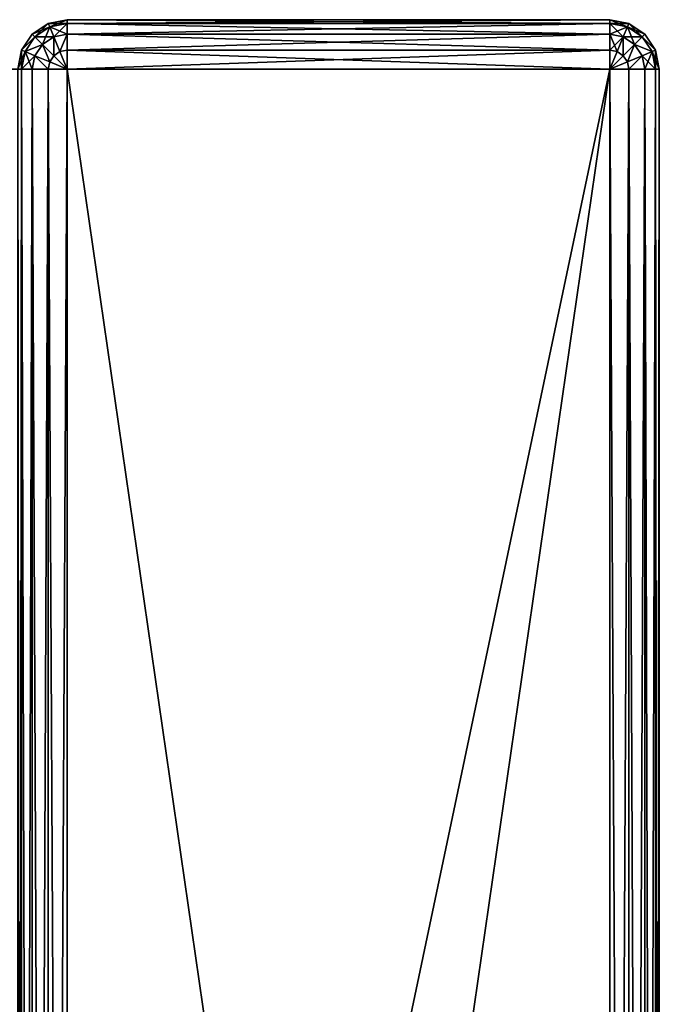
# Model space of a CAD drawing. Extents: x -4 to 243, y 35 to 473.
# Drawn here: x 87 to 94, y 129 to 139 of the extents above; entities that cross this region are included whole.
import ezdxf

# ---------------------------------------------------------------- set-up
doc = ezdxf.new("R2010")
doc.units = 0
doc.header["$MEASUREMENT"] = 0
doc.layers.get('0').update_dxf_attribs({"color": 13, "linetype": 'CONTINUOUS'})

# ---------------------------------------------------------------- blocks, each defined once
blk = doc.blocks.new('GROUP_66')
for p, q in [((0.1464, 38.8536, 17), (0.3087, 38.9619, 17)), ((0.1464, 38.8536, 0.5), (0.3087, 38.9619, 0.5)), ((0.1734, 38.8266, 17.1913), (0.3232, 38.9268, 17.1913)), ((0.1734, 38.8266, 0.3087), (0.3232, 38.9268, 0.3087)), ((0.3087, 38.9619, 17), (0.5, 39, 17)), ((0.3087, 38.9619, 0.5), (0.5, 39, 0.5)), ((0.3087, 38.9619, 17), (0.3087, 38.9619, 0.5)), ((0.3087, 38.9619, 17), (0.3232, 38.9268, 17.1913)), ((0.3087, 38.9619, 0.5), (0.3232, 38.9268, 0.3087)), ((0.3232, 38.9268, 17.1913), (0.5, 38.9619, 17.1913)), ((0.3232, 38.9268, 0.3087), (0.5, 38.9619, 0.3087)), ((0.3232, 38.9268, 17.1913), (0.3647, 38.8266, 17.3536)), ((0.3232, 38.9268, 0.3087), (0.3647, 38.8266, 0.1464)), ((0.5, 39, 0.5), (6, 39, 0.5)), ((0.5, 39, 0.5), (0.5, 38.9619, 0.3087)), ((0.5, 39, 17), (0.5, 39, 0.5)), ((0.5, 39, 17), (0.5, 38.9619, 17.1913)), ((0.5, 39, 17), (6, 39, 17)), ((0.5, 38.9619, 0.3087), (0.5, 38.8536, 0.1464)), ((0.5, 38.9619, 0.3087), (6, 38.9619, 0.3087)), ((0.5, 38.9619, 17.1913), (6, 38.9619, 17.1913)), ((0.5, 38.9619, 17.1913), (0.5, 38.8536, 17.3536)), ((6, 38.9619, 0.3087), (6, 39, 0.5)), ((6, 38.9619, 17.1913), (6, 39, 17)), ((6, 39, 0.5), (6, 39, 17)), ((6, 39, 17), (6.1913, 38.9619, 17)), ((6, 39, 0.5), (6.1913, 38.9619, 0.5)), ((6, 38.8536, 0.1464), (6, 38.9619, 0.3087)), ((6, 38.8536, 17.3536), (6, 38.9619, 17.1913)), ((6, 38.9619, 0.3087), (6.1768, 38.9268, 0.3087)), ((6, 38.9619, 17.1913), (6.1768, 38.9268, 17.1913)), ((6.1768, 38.9268, 0.3087), (6.1353, 38.8266, 0.1464)), ((6.1768, 38.9268, 17.1913), (6.1353, 38.8266, 17.3536)), ((6.1913, 38.9619, 0.5), (6.1768, 38.9268, 0.3087)), ((6.1913, 38.9619, 17), (6.1768, 38.9268, 17.1913)), ((6.1768, 38.9268, 0.3087), (6.3266, 38.8266, 0.3087)), ((6.1768, 38.9268, 17.1913), (6.3266, 38.8266, 17.1913)), ((6.1913, 38.9619, 17), (6.1913, 38.9619, 0.5)), ((6.1913, 38.9619, 17), (6.3536, 38.8536, 17)), ((6.1913, 38.9619, 0.5), (6.3536, 38.8536, 0.5)), ((0.0381, 38.6913, 17), (0.1464, 38.8536, 17)), ((0.0381, 38.6913, 0.5), (0.1464, 38.8536, 0.5)), ((0.0732, 38.6768, 17.1913), (0.1734, 38.8266, 17.1913)), ((0.0732, 38.6768, 0.3087), (0.1734, 38.8266, 0.3087)), ((0.1464, 38.8536, 17), (0.1464, 38.8536, 0.5)), ((0.1464, 38.8536, 17), (0.1734, 38.8266, 17.1913)), ((0.1464, 38.8536, 0.5), (0.1734, 38.8266, 0.3087)), ((0.1734, 38.8266, 17.1913), (0.25, 38.75, 17.3536)), ((0.1734, 38.8266, 0.3087), (0.25, 38.75, 0.1464)), ((0.25, 38.75, 17.3536), (0.3647, 38.8266, 17.3536)), ((0.25, 38.75, 0.1464), (0.3647, 38.8266, 0.1464)), ((0.3647, 38.8266, 17.3536), (0.5, 38.8536, 17.3536)), ((0.3647, 38.8266, 0.1464), (0.5, 38.8536, 0.1464)), ((0.3647, 38.8266, 17.3536), (0.4268, 38.6768, 17.4619)), ((0.3647, 38.8266, 0.1464), (0.4268, 38.6768, 0.0381)), ((0.5, 38.8536, 0.1464), (0.5, 38.6913, 0.0381)), ((0.5, 38.8536, 0.1464), (6, 38.8536, 0.1464)), ((0.5, 38.8536, 17.3536), (6, 38.8536, 17.3536)), ((0.5, 38.8536, 17.3536), (0.5, 38.6913, 17.4619)), ((6, 38.6913, 0.0381), (6, 38.8536, 0.1464)), ((6, 38.6913, 17.4619), (6, 38.8536, 17.3536)), ((6, 38.8536, 0.1464), (6.1353, 38.8266, 0.1464)), ((6, 38.8536, 17.3536), (6.1353, 38.8266, 17.3536)), ((6.1353, 38.8266, 0.1464), (6.0732, 38.6768, 0.0381)), ((6.1353, 38.8266, 17.3536), (6.0732, 38.6768, 17.4619)), ((6.1353, 38.8266, 0.1464), (6.25, 38.75, 0.1464)), ((6.1353, 38.8266, 17.3536), (6.25, 38.75, 17.3536)), ((6.3266, 38.8266, 0.3087), (6.25, 38.75, 0.1464)), ((6.3266, 38.8266, 17.1913), (6.25, 38.75, 17.3536)), ((6.3536, 38.8536, 0.5), (6.3266, 38.8266, 0.3087)), ((6.3536, 38.8536, 17), (6.3266, 38.8266, 17.1913)), ((6.3266, 38.8266, 0.3087), (6.4268, 38.6768, 0.3087)), ((6.3266, 38.8266, 17.1913), (6.4268, 38.6768, 17.1913)), ((6.3536, 38.8536, 17), (6.3536, 38.8536, 0.5)), ((6.3536, 38.8536, 17), (6.4619, 38.6913, 17)), ((6.3536, 38.8536, 0.5), (6.4619, 38.6913, 0.5)), ((0.1734, 38.6353, 17.3536), (0.25, 38.75, 17.3536)), ((0.1734, 38.6353, 0.1464), (0.25, 38.75, 0.1464)), ((0.25, 38.75, 17.3536), (0.3647, 38.6353, 17.4619)), ((0.25, 38.75, 0.1464), (0.3647, 38.6353, 0.0381)), ((6.25, 38.75, 0.1464), (6.1353, 38.6353, 0.0381)), ((6.25, 38.75, 17.3536), (6.1353, 38.6353, 17.4619)), ((6.25, 38.75, 0.1464), (6.3266, 38.6353, 0.1464)), ((6.25, 38.75, 17.3536), (6.3266, 38.6353, 17.3536)), ((0, 38.5, 17), (0.0381, 38.6913, 17)), ((0, 38.5, 0.5), (0.0381, 38.6913, 0.5)), ((0.0381, 38.6913, 17), (0.0381, 38.6913, 0.5)), ((0.0381, 38.6913, 17), (0.0732, 38.6768, 17.1913)), ((0.0381, 38.6913, 0.5), (0.0732, 38.6768, 0.3087)), ((0.0381, 38.5, 17.1913), (0.0732, 38.6768, 17.1913)), ((0.0381, 38.5, 0.3087), (0.0732, 38.6768, 0.3087)), ((0.0732, 38.6768, 17.1913), (0.1734, 38.6353, 17.3536)), ((0.0732, 38.6768, 0.3087), (0.1734, 38.6353, 0.1464)), ((0.1464, 38.5, 0.1464), (0.1734, 38.6353, 0.1464)), ((0.1464, 38.5, 17.3536), (0.1734, 38.6353, 17.3536)), ((0.1734, 38.6353, 0.1464), (0.3232, 38.5732, 0.0381)), ((0.1734, 38.6353, 17.3536), (0.3232, 38.5732, 17.4619)), ((0.3232, 38.5732, 17.4619), (0.3647, 38.6353, 17.4619)), ((0.3232, 38.5732, 0.0381), (0.3647, 38.6353, 0.0381)), ((0.3647, 38.6353, 17.4619), (0.4268, 38.6768, 17.4619)), ((0.3647, 38.6353, 0.0381), (0.4268, 38.6768, 0.0381)), ((0.3647, 38.6353, 17.4619), (0.5, 38.5, 17.5)), ((0.3647, 38.6353, 0.0381), (0.5, 38.5)), ((0.4268, 38.6768, 17.4619), (0.5, 38.6913, 17.4619)), ((0.4268, 38.6768, 0.0381), (0.5, 38.6913, 0.0381)), ((0.4268, 38.6768, 17.4619), (0.5, 38.5, 17.5)), ((0.4268, 38.6768, 0.0381), (0.5, 38.5)), ((0.5, 38.6913, 0.0381), (6, 38.6913, 0.0381)), ((0.5, 38.6913, 0.0381), (0.5, 38.5)), ((0.5, 38.6913, 17.4619), (0.5, 38.5, 17.5)), ((0.5, 38.6913, 17.4619), (6, 38.6913, 17.4619)), ((6, 38.5), (6, 38.6913, 0.0381)), ((6, 38.6913, 0.0381), (6.0732, 38.6768, 0.0381)), ((6, 38.5, 17.5), (6, 38.6913, 17.4619)), ((6, 38.6913, 17.4619), (6.0732, 38.6768, 17.4619)), ((6.0732, 38.6768, 0.0381), (6, 38.5)), ((6.0732, 38.6768, 17.4619), (6, 38.5, 17.5)), ((6.1353, 38.6353, 0.0381), (6, 38.5)), ((6.1353, 38.6353, 17.4619), (6, 38.5, 17.5)), ((6.0732, 38.6768, 0.0381), (6.1353, 38.6353, 0.0381)), ((6.0732, 38.6768, 17.4619), (6.1353, 38.6353, 17.4619)), ((6.1353, 38.6353, 0.0381), (6.1768, 38.5732, 0.0381)), ((6.1353, 38.6353, 17.4619), (6.1768, 38.5732, 17.4619)), ((6.3266, 38.6353, 0.1464), (6.1768, 38.5732, 0.0381)), ((6.3266, 38.6353, 17.3536), (6.1768, 38.5732, 17.4619)), ((6.4268, 38.6768, 0.3087), (6.3266, 38.6353, 0.1464)), ((6.4268, 38.6768, 17.1913), (6.3266, 38.6353, 17.3536)), ((6.3266, 38.6353, 0.1464), (6.3536, 38.5, 0.1464)), ((6.3266, 38.6353, 17.3536), (6.3536, 38.5, 17.3536)), ((6.4619, 38.6913, 0.5), (6.4268, 38.6768, 0.3087)), ((6.4619, 38.6913, 17), (6.4268, 38.6768, 17.1913)), ((6.4268, 38.6768, 0.3087), (6.4619, 38.5, 0.3087)), ((6.4268, 38.6768, 17.1913), (6.4619, 38.5, 17.1913)), ((6.4619, 38.6913, 17), (6.4619, 38.6913, 0.5)), ((6.4619, 38.6913, 17), (6.5, 38.5, 17)), ((6.4619, 38.6913, 0.5), (6.5, 38.5, 0.5)), ((0.3087, 38.5, 0.0381), (0.3232, 38.5732, 0.0381)), ((0.3087, 38.5, 17.4619), (0.3232, 38.5732, 17.4619)), ((0.3232, 38.5732, 0.0381), (0.5, 38.5)), ((0.3232, 38.5732, 17.4619), (0.5, 38.5, 17.5)), ((6.1768, 38.5732, 0.0381), (6, 38.5)), ((6.1768, 38.5732, 17.4619), (6, 38.5, 17.5)), ((6.1768, 38.5732, 0.0381), (6.1913, 38.5, 0.0381)), ((6.1768, 38.5732, 17.4619), (6.1913, 38.5, 17.4619)), ((0.0381, 38.5, 17.1913), (0, 38.5, 17)), ((0.0381, 38.5, 0.3087), (0, 38.5, 0.5)), ((0.0381, 38.5, 17.1913), (0.0381, 0.5, 17.1913)), ((0.1464, 38.5, 17.3536), (0.0381, 38.5, 17.1913)), ((0.1464, 38.5, 0.1464), (0.0381, 38.5, 0.3087)), ((0.0381, 0.5, 0.3087), (0.0381, 38.5, 0.3087)), ((0.1464, 38.5, 17.3536), (0.1464, 0.5, 17.3536)), ((0.3087, 38.5, 17.4619), (0.1464, 38.5, 17.3536)), ((0.1464, 0.5, 0.1464), (0.1464, 38.5, 0.1464)), ((0.3087, 38.5, 0.0381), (0.1464, 38.5, 0.1464)), ((0.5, 38.5, 17.5), (0.3087, 38.5, 17.4619)), ((0.3087, 38.5, 17.4619), (0.3087, 0.5, 17.4619)), ((0.3087, 0.5, 0.0381), (0.3087, 38.5, 0.0381)), ((0.5, 38.5), (0.3087, 38.5, 0.0381)), ((0.5, 0.5, 17.5), (0.5, 38.5, 17.5)), ((6, 38.5), (0.5, 38.5)), ((0.5, 38.5), (0.5, 0.5)), ((6, 38.5, 17.5), (0.5, 38.5, 17.5)), ((6.1913, 38.5, 0.0381), (6, 38.5)), ((6, 0.5, 17.5), (6, 38.5, 17.5)), ((6.1913, 38.5, 17.4619), (6, 38.5, 17.5)), ((6, 0.5), (6, 38.5)), ((6.3536, 38.5, 17.3536), (6.1913, 38.5, 17.4619)), ((6.1913, 38.5, 17.4619), (6.1913, 0.5, 17.4619)), ((6.3536, 38.5, 0.1464), (6.1913, 38.5, 0.0381)), ((6.1913, 38.5, 0.0381), (6.1913, 0.5, 0.0381)), ((6.3536, 38.5, 0.1464), (6.3536, 0.5, 0.1464)), ((6.3536, 38.5, 17.3536), (6.3536, 0.5, 17.3536)), ((6.4619, 38.5, 17.1913), (6.3536, 38.5, 17.3536)), ((6.4619, 38.5, 0.3087), (6.3536, 38.5, 0.1464)), ((6.4619, 38.5, 17.1913), (6.4619, 0.5, 17.1913)), ((6.5, 38.5, 17), (6.4619, 38.5, 17.1913)), ((6.4619, 38.5, 0.3087), (6.4619, 0.5, 0.3087)), ((6.5, 38.5, 0.5), (6.4619, 38.5, 0.3087)), ((6.5, 38.5, 17), (6.5, 0.5, 17)), ((6.5, 38.5, 0.5), (6.5, 0.5, 0.5)), ((6.5, 38.5, 17), (6.5, 38.5, 0.5))]:
    blk.add_line(p, q)
mesh = blk.add_polyface()
corners = [(0.1464, 38.8536, 17), (0.3087, 38.9619, 0.5), (0.1464, 38.8536, 0.5), (0.3087, 38.9619, 17)]
mesh.append_faces([[corners[k] for k in face] for face in [(0, 1, 2), (1, 0, 3)]], dxfattribs={"vtx0": -1})
mesh = blk.add_polyface()
corners = [(0.1734, 38.8266, 17.1913), (0.3087, 38.9619, 17), (0.1464, 38.8536, 17), (0.3232, 38.9268, 17.1913)]
mesh.append_faces([[corners[k] for k in face] for face in [(0, 1, 2), (1, 0, 3)]], dxfattribs={"vtx0": -1})
mesh = blk.add_polyface()
corners = [(0.1464, 38.8536, 0.5), (0.3232, 38.9268, 0.3087), (0.1734, 38.8266, 0.3087), (0.3087, 38.9619, 0.5)]
mesh.append_faces([[corners[k] for k in face] for face in [(0, 1, 2), (1, 0, 3)]], dxfattribs={"vtx0": -1})
mesh = blk.add_polyface()
corners = [(0.25, 38.75, 17.3536), (0.3232, 38.9268, 17.1913), (0.1734, 38.8266, 17.1913), (0.3647, 38.8266, 17.3536)]
mesh.append_faces([[corners[k] for k in face] for face in [(0, 1, 2), (1, 0, 3)]], dxfattribs={"vtx0": -1})
mesh = blk.add_polyface()
corners = [(0.1734, 38.8266, 0.3087), (0.3647, 38.8266, 0.1464), (0.25, 38.75, 0.1464), (0.3232, 38.9268, 0.3087)]
mesh.append_faces([[corners[k] for k in face] for face in [(0, 1, 2), (1, 0, 3)]], dxfattribs={"vtx0": -1})
mesh = blk.add_polyface()
corners = [(0.3087, 38.9619, 17), (0.5, 39, 0.5), (0.3087, 38.9619, 0.5), (0.5, 39, 17)]
mesh.append_faces([[corners[k] for k in face] for face in [(0, 1, 2), (1, 0, 3)]], dxfattribs={"vtx0": -1})
mesh = blk.add_polyface()
corners = [(0.3232, 38.9268, 17.1913), (0.5, 39, 17), (0.3087, 38.9619, 17), (0.5, 38.9619, 17.1913)]
mesh.append_faces([[corners[k] for k in face] for face in [(0, 1, 2), (1, 0, 3)]], dxfattribs={"vtx0": -1})
mesh = blk.add_polyface()
corners = [(0.3087, 38.9619, 0.5), (0.5, 38.9619, 0.3087), (0.3232, 38.9268, 0.3087), (0.5, 39, 0.5)]
mesh.append_faces([[corners[k] for k in face] for face in [(0, 1, 2), (1, 0, 3)]], dxfattribs={"vtx0": -1})
mesh = blk.add_polyface()
corners = [(0.3647, 38.8266, 17.3536), (0.5, 38.9619, 17.1913), (0.3232, 38.9268, 17.1913), (0.5, 38.8536, 17.3536)]
mesh.append_faces([[corners[k] for k in face] for face in [(0, 1, 2), (1, 0, 3)]], dxfattribs={"vtx0": -1})
mesh = blk.add_polyface()
corners = [(0.3232, 38.9268, 0.3087), (0.5, 38.8536, 0.1464), (0.3647, 38.8266, 0.1464), (0.5, 38.9619, 0.3087)]
mesh.append_faces([[corners[k] for k in face] for face in [(0, 1, 2), (1, 0, 3)]], dxfattribs={"vtx0": -1})
mesh = blk.add_polyface()
corners = [(0.5, 39, 17), (6, 39, 0.5), (0.5, 39, 0.5), (6, 39, 17)]
mesh.append_faces([[corners[k] for k in face] for face in [(0, 1, 2), (1, 0, 3)]], dxfattribs={"vtx0": -1})
mesh = blk.add_polyface()
corners = [(0.5, 39, 0.5), (6, 38.9619, 0.3087), (0.5, 38.9619, 0.3087), (6, 39, 0.5)]
mesh.append_faces([[corners[k] for k in face] for face in [(0, 1, 2), (1, 0, 3)]], dxfattribs={"vtx0": -1})
mesh = blk.add_polyface()
corners = [(0.5, 38.9619, 17.1913), (6, 39, 17), (0.5, 39, 17), (6, 38.9619, 17.1913)]
mesh.append_faces([[corners[k] for k in face] for face in [(0, 1, 2), (1, 0, 3)]], dxfattribs={"vtx0": -1})
mesh = blk.add_polyface()
corners = [(0.5, 38.9619, 0.3087), (6, 38.8536, 0.1464), (0.5, 38.8536, 0.1464), (6, 38.9619, 0.3087)]
mesh.append_faces([[corners[k] for k in face] for face in [(0, 1, 2), (1, 0, 3)]], dxfattribs={"vtx0": -1})
mesh = blk.add_polyface()
corners = [(0.5, 38.8536, 17.3536), (6, 38.9619, 17.1913), (0.5, 38.9619, 17.1913), (6, 38.8536, 17.3536)]
mesh.append_faces([[corners[k] for k in face] for face in [(0, 1, 2), (1, 0, 3)]], dxfattribs={"vtx0": -1})
mesh = blk.add_polyface()
corners = [(6, 39, 17), (6.1913, 38.9619, 0.5), (6, 39, 0.5), (6.1913, 38.9619, 17)]
mesh.append_faces([[corners[k] for k in face] for face in [(0, 1, 2), (1, 0, 3)]], dxfattribs={"vtx0": -1})
mesh = blk.add_polyface()
corners = [(6, 39, 0.5), (6.1768, 38.9268, 0.3087), (6, 38.9619, 0.3087), (6.1913, 38.9619, 0.5)]
mesh.append_faces([[corners[k] for k in face] for face in [(0, 1, 2), (1, 0, 3)]], dxfattribs={"vtx0": -1})
mesh = blk.add_polyface()
corners = [(6, 38.9619, 17.1913), (6.1913, 38.9619, 17), (6, 39, 17), (6.1768, 38.9268, 17.1913)]
mesh.append_faces([[corners[k] for k in face] for face in [(0, 1, 2), (1, 0, 3)]], dxfattribs={"vtx0": -1})
mesh = blk.add_polyface()
corners = [(6, 38.9619, 0.3087), (6.1353, 38.8266, 0.1464), (6, 38.8536, 0.1464), (6.1768, 38.9268, 0.3087)]
mesh.append_faces([[corners[k] for k in face] for face in [(0, 1, 2), (1, 0, 3)]], dxfattribs={"vtx0": -1})
mesh = blk.add_polyface()
corners = [(6, 38.8536, 17.3536), (6.1768, 38.9268, 17.1913), (6, 38.9619, 17.1913), (6.1353, 38.8266, 17.3536)]
mesh.append_faces([[corners[k] for k in face] for face in [(0, 1, 2), (1, 0, 3)]], dxfattribs={"vtx0": -1})
mesh = blk.add_polyface()
corners = [(6.1768, 38.9268, 0.3087), (6.25, 38.75, 0.1464), (6.1353, 38.8266, 0.1464), (6.3266, 38.8266, 0.3087)]
mesh.append_faces([[corners[k] for k in face] for face in [(0, 1, 2), (1, 0, 3)]], dxfattribs={"vtx0": -1})
mesh = blk.add_polyface()
corners = [(6.1353, 38.8266, 17.3536), (6.3266, 38.8266, 17.1913), (6.1768, 38.9268, 17.1913), (6.25, 38.75, 17.3536)]
mesh.append_faces([[corners[k] for k in face] for face in [(0, 1, 2), (1, 0, 3)]], dxfattribs={"vtx0": -1})
mesh = blk.add_polyface()
corners = [(6.1913, 38.9619, 0.5), (6.3266, 38.8266, 0.3087), (6.1768, 38.9268, 0.3087), (6.3536, 38.8536, 0.5)]
mesh.append_faces([[corners[k] for k in face] for face in [(0, 1, 2), (1, 0, 3)]], dxfattribs={"vtx0": -1})
mesh = blk.add_polyface()
corners = [(6.1768, 38.9268, 17.1913), (6.3536, 38.8536, 17), (6.1913, 38.9619, 17), (6.3266, 38.8266, 17.1913)]
mesh.append_faces([[corners[k] for k in face] for face in [(0, 1, 2), (1, 0, 3)]], dxfattribs={"vtx0": -1})
mesh = blk.add_polyface()
corners = [(6.1913, 38.9619, 17), (6.3536, 38.8536, 0.5), (6.1913, 38.9619, 0.5), (6.3536, 38.8536, 17)]
mesh.append_faces([[corners[k] for k in face] for face in [(0, 1, 2), (1, 0, 3)]], dxfattribs={"vtx0": -1})
mesh = blk.add_polyface()
corners = [(0.1464, 38.8536, 17), (0.0381, 38.6913, 0.5), (0.0381, 38.6913, 17), (0.1464, 38.8536, 0.5)]
mesh.append_faces([[corners[k] for k in face] for face in [(0, 1, 2), (1, 0, 3)]], dxfattribs={"vtx0": -1})
mesh = blk.add_polyface()
corners = [(0.1734, 38.8266, 17.1913), (0.0381, 38.6913, 17), (0.0732, 38.6768, 17.1913), (0.1464, 38.8536, 17)]
mesh.append_faces([[corners[k] for k in face] for face in [(0, 1, 2), (1, 0, 3)]], dxfattribs={"vtx0": -1})
mesh = blk.add_polyface()
corners = [(0.0381, 38.6913, 0.5), (0.1734, 38.8266, 0.3087), (0.0732, 38.6768, 0.3087), (0.1464, 38.8536, 0.5)]
mesh.append_faces([[corners[k] for k in face] for face in [(0, 1, 2), (1, 0, 3)]], dxfattribs={"vtx0": -1})
mesh = blk.add_polyface()
corners = [(0.25, 38.75, 17.3536), (0.0732, 38.6768, 17.1913), (0.1734, 38.6353, 17.3536), (0.1734, 38.8266, 17.1913)]
mesh.append_faces([[corners[k] for k in face] for face in [(0, 1, 2), (1, 0, 3)]], dxfattribs={"vtx0": -1})
mesh = blk.add_polyface()
corners = [(0.0732, 38.6768, 0.3087), (0.25, 38.75, 0.1464), (0.1734, 38.6353, 0.1464), (0.1734, 38.8266, 0.3087)]
mesh.append_faces([[corners[k] for k in face] for face in [(0, 1, 2), (1, 0, 3)]], dxfattribs={"vtx0": -1})
mesh = blk.add_polyface()
corners = [(0.3647, 38.6353, 17.4619), (0.3647, 38.8266, 17.3536), (0.25, 38.75, 17.3536), (0.4268, 38.6768, 17.4619)]
mesh.append_faces([[corners[k] for k in face] for face in [(0, 1, 2), (1, 0, 3)]], dxfattribs={"vtx0": -1})
mesh = blk.add_polyface()
corners = [(0.3647, 38.8266, 0.1464), (0.3647, 38.6353, 0.0381), (0.25, 38.75, 0.1464), (0.4268, 38.6768, 0.0381)]
mesh.append_faces([[corners[k] for k in face] for face in [(0, 1, 2), (1, 0, 3)]], dxfattribs={"vtx0": -1})
mesh = blk.add_polyface()
corners = [(0.4268, 38.6768, 17.4619), (0.5, 38.8536, 17.3536), (0.3647, 38.8266, 17.3536), (0.5, 38.6913, 17.4619)]
mesh.append_faces([[corners[k] for k in face] for face in [(0, 1, 2), (1, 0, 3)]], dxfattribs={"vtx0": -1})
mesh = blk.add_polyface()
corners = [(0.5, 38.8536, 0.1464), (0.4268, 38.6768, 0.0381), (0.3647, 38.8266, 0.1464), (0.5, 38.6913, 0.0381)]
mesh.append_faces([[corners[k] for k in face] for face in [(0, 1, 2), (1, 0, 3)]], dxfattribs={"vtx0": -1})
mesh = blk.add_polyface()
corners = [(6, 38.8536, 0.1464), (0.5, 38.6913, 0.0381), (0.5, 38.8536, 0.1464), (6, 38.6913, 0.0381)]
mesh.append_faces([[corners[k] for k in face] for face in [(0, 1, 2), (1, 0, 3)]], dxfattribs={"vtx0": -1})
mesh = blk.add_polyface()
corners = [(6, 38.6913, 17.4619), (0.5, 38.8536, 17.3536), (0.5, 38.6913, 17.4619), (6, 38.8536, 17.3536)]
mesh.append_faces([[corners[k] for k in face] for face in [(0, 1, 2), (1, 0, 3)]], dxfattribs={"vtx0": -1})
mesh = blk.add_polyface()
corners = [(6.1353, 38.8266, 0.1464), (6, 38.6913, 0.0381), (6, 38.8536, 0.1464), (6.0732, 38.6768, 0.0381)]
mesh.append_faces([[corners[k] for k in face] for face in [(0, 1, 2), (1, 0, 3)]], dxfattribs={"vtx0": -1})
mesh = blk.add_polyface()
corners = [(6.0732, 38.6768, 17.4619), (6, 38.8536, 17.3536), (6, 38.6913, 17.4619), (6.1353, 38.8266, 17.3536)]
mesh.append_faces([[corners[k] for k in face] for face in [(0, 1, 2), (1, 0, 3)]], dxfattribs={"vtx0": -1})
mesh = blk.add_polyface()
corners = [(6.1353, 38.8266, 0.1464), (6.1353, 38.6353, 0.0381), (6.0732, 38.6768, 0.0381), (6.25, 38.75, 0.1464)]
mesh.append_faces([[corners[k] for k in face] for face in [(0, 1, 2), (1, 0, 3)]], dxfattribs={"vtx0": -1})
mesh = blk.add_polyface()
corners = [(6.1353, 38.6353, 17.4619), (6.1353, 38.8266, 17.3536), (6.0732, 38.6768, 17.4619), (6.25, 38.75, 17.3536)]
mesh.append_faces([[corners[k] for k in face] for face in [(0, 1, 2), (1, 0, 3)]], dxfattribs={"vtx0": -1})
mesh = blk.add_polyface()
corners = [(6.25, 38.75, 0.1464), (6.4268, 38.6768, 0.3087), (6.3266, 38.6353, 0.1464), (6.3266, 38.8266, 0.3087)]
mesh.append_faces([[corners[k] for k in face] for face in [(0, 1, 2), (1, 0, 3)]], dxfattribs={"vtx0": -1})
mesh = blk.add_polyface()
corners = [(6.4268, 38.6768, 17.1913), (6.25, 38.75, 17.3536), (6.3266, 38.6353, 17.3536), (6.3266, 38.8266, 17.1913)]
mesh.append_faces([[corners[k] for k in face] for face in [(0, 1, 2), (1, 0, 3)]], dxfattribs={"vtx0": -1})
mesh = blk.add_polyface()
corners = [(6.3266, 38.8266, 0.3087), (6.4619, 38.6913, 0.5), (6.4268, 38.6768, 0.3087), (6.3536, 38.8536, 0.5)]
mesh.append_faces([[corners[k] for k in face] for face in [(0, 1, 2), (1, 0, 3)]], dxfattribs={"vtx0": -1})
mesh = blk.add_polyface()
corners = [(6.4619, 38.6913, 17), (6.3266, 38.8266, 17.1913), (6.4268, 38.6768, 17.1913), (6.3536, 38.8536, 17)]
mesh.append_faces([[corners[k] for k in face] for face in [(0, 1, 2), (1, 0, 3)]], dxfattribs={"vtx0": -1})
mesh = blk.add_polyface()
corners = [(6.3536, 38.8536, 0.5), (6.4619, 38.6913, 17), (6.4619, 38.6913, 0.5), (6.3536, 38.8536, 17)]
mesh.append_faces([[corners[k] for k in face] for face in [(0, 1, 2), (1, 0, 3)]], dxfattribs={"vtx0": -1})
mesh = blk.add_polyface()
corners = [(0.3232, 38.5732, 17.4619), (0.25, 38.75, 17.3536), (0.1734, 38.6353, 17.3536), (0.3647, 38.6353, 17.4619)]
mesh.append_faces([[corners[k] for k in face] for face in [(0, 1, 2), (1, 0, 3)]], dxfattribs={"vtx0": -1})
mesh = blk.add_polyface()
corners = [(0.25, 38.75, 0.1464), (0.3232, 38.5732, 0.0381), (0.1734, 38.6353, 0.1464), (0.3647, 38.6353, 0.0381)]
mesh.append_faces([[corners[k] for k in face] for face in [(0, 1, 2), (1, 0, 3)]], dxfattribs={"vtx0": -1})
mesh = blk.add_polyface()
corners = [(6.25, 38.75, 0.1464), (6.1768, 38.5732, 0.0381), (6.1353, 38.6353, 0.0381), (6.3266, 38.6353, 0.1464)]
mesh.append_faces([[corners[k] for k in face] for face in [(0, 1, 2), (1, 0, 3)]], dxfattribs={"vtx0": -1})
mesh = blk.add_polyface()
corners = [(6.1768, 38.5732, 17.4619), (6.25, 38.75, 17.3536), (6.1353, 38.6353, 17.4619), (6.3266, 38.6353, 17.3536)]
mesh.append_faces([[corners[k] for k in face] for face in [(0, 1, 2), (1, 0, 3)]], dxfattribs={"vtx0": -1})
mesh = blk.add_polyface()
corners = [(0.0381, 38.6913, 17), (0, 38.5, 0.5), (0, 38.5, 17), (0.0381, 38.6913, 0.5)]
mesh.append_faces([[corners[k] for k in face] for face in [(0, 1, 2), (1, 0, 3)]], dxfattribs={"vtx0": -1})
mesh = blk.add_polyface()
corners = [(0.0732, 38.6768, 17.1913), (0, 38.5, 17), (0.0381, 38.5, 17.1913), (0.0381, 38.6913, 17)]
mesh.append_faces([[corners[k] for k in face] for face in [(0, 1, 2), (1, 0, 3)]], dxfattribs={"vtx0": -1})
mesh = blk.add_polyface()
corners = [(0.0381, 38.6913, 0.5), (0.0381, 38.5, 0.3087), (0, 38.5, 0.5), (0.0732, 38.6768, 0.3087)]
mesh.append_faces([[corners[k] for k in face] for face in [(0, 1, 2), (1, 0, 3)]], dxfattribs={"vtx0": -1})
mesh = blk.add_polyface()
corners = [(0.1734, 38.6353, 17.3536), (0.0381, 38.5, 17.1913), (0.1464, 38.5, 17.3536), (0.0732, 38.6768, 17.1913)]
mesh.append_faces([[corners[k] for k in face] for face in [(0, 1, 2), (1, 0, 3)]], dxfattribs={"vtx0": -1})
mesh = blk.add_polyface()
corners = [(0.0732, 38.6768, 0.3087), (0.1464, 38.5, 0.1464), (0.0381, 38.5, 0.3087), (0.1734, 38.6353, 0.1464)]
mesh.append_faces([[corners[k] for k in face] for face in [(0, 1, 2), (1, 0, 3)]], dxfattribs={"vtx0": -1})
mesh = blk.add_polyface()
corners = [(0.1734, 38.6353, 0.1464), (0.3087, 38.5, 0.0381), (0.1464, 38.5, 0.1464), (0.3232, 38.5732, 0.0381)]
mesh.append_faces([[corners[k] for k in face] for face in [(0, 1, 2), (1, 0, 3)]], dxfattribs={"vtx0": -1})
mesh = blk.add_polyface()
corners = [(0.3087, 38.5, 17.4619), (0.1734, 38.6353, 17.3536), (0.1464, 38.5, 17.3536), (0.3232, 38.5732, 17.4619)]
mesh.append_faces([[corners[k] for k in face] for face in [(0, 1, 2), (1, 0, 3)]], dxfattribs={"vtx0": -1})
mesh = blk.add_polyface()
corners = [(0.5, 38.5, 17.5), (0.3647, 38.6353, 17.4619), (0.3232, 38.5732, 17.4619)]
mesh.append_faces([[corners[k] for k in face] for face in [(0, 1, 2)]])
mesh = blk.add_polyface()
corners = [(0.5, 38.5), (0.3232, 38.5732, 0.0381), (0.3647, 38.6353, 0.0381)]
mesh.append_faces([[corners[k] for k in face] for face in [(0, 1, 2)]])
mesh = blk.add_polyface()
corners = [(0.5, 38.5, 17.5), (0.4268, 38.6768, 17.4619), (0.3647, 38.6353, 17.4619)]
mesh.append_faces([[corners[k] for k in face] for face in [(0, 1, 2)]])
mesh = blk.add_polyface()
corners = [(0.5, 38.5), (0.3647, 38.6353, 0.0381), (0.4268, 38.6768, 0.0381)]
mesh.append_faces([[corners[k] for k in face] for face in [(0, 1, 2)]])
mesh = blk.add_polyface()
corners = [(0.5, 38.6913, 17.4619), (0.4268, 38.6768, 17.4619), (0.5, 38.5, 17.5)]
mesh.append_faces([[corners[k] for k in face] for face in [(0, 1, 2)]])
mesh = blk.add_polyface()
corners = [(0.5, 38.5), (0.4268, 38.6768, 0.0381), (0.5, 38.6913, 0.0381)]
mesh.append_faces([[corners[k] for k in face] for face in [(0, 1, 2)]])
mesh = blk.add_polyface()
corners = [(6, 38.6913, 0.0381), (0.5, 38.5), (0.5, 38.6913, 0.0381), (6, 38.5)]
mesh.append_faces([[corners[k] for k in face] for face in [(0, 1, 2), (1, 0, 3)]], dxfattribs={"vtx0": -1})
mesh = blk.add_polyface()
corners = [(6, 38.5, 17.5), (0.5, 38.6913, 17.4619), (0.5, 38.5, 17.5), (6, 38.6913, 17.4619)]
mesh.append_faces([[corners[k] for k in face] for face in [(0, 1, 2), (1, 0, 3)]], dxfattribs={"vtx0": -1})
mesh = blk.add_polyface()
corners = [(6.0732, 38.6768, 0.0381), (6, 38.5), (6, 38.6913, 0.0381)]
mesh.append_faces([[corners[k] for k in face] for face in [(0, 1, 2)]])
mesh = blk.add_polyface()
corners = [(6.0732, 38.6768, 17.4619), (6, 38.6913, 17.4619), (6, 38.5, 17.5)]
mesh.append_faces([[corners[k] for k in face] for face in [(0, 1, 2)]])
mesh = blk.add_polyface()
corners = [(6.1353, 38.6353, 0.0381), (6, 38.5), (6.0732, 38.6768, 0.0381)]
mesh.append_faces([[corners[k] for k in face] for face in [(0, 1, 2)]])
mesh = blk.add_polyface()
corners = [(6.1353, 38.6353, 17.4619), (6.0732, 38.6768, 17.4619), (6, 38.5, 17.5)]
mesh.append_faces([[corners[k] for k in face] for face in [(0, 1, 2)]])
mesh = blk.add_polyface()
corners = [(6.1768, 38.5732, 0.0381), (6, 38.5), (6.1353, 38.6353, 0.0381)]
mesh.append_faces([[corners[k] for k in face] for face in [(0, 1, 2)]])
mesh = blk.add_polyface()
corners = [(6.1768, 38.5732, 17.4619), (6.1353, 38.6353, 17.4619), (6, 38.5, 17.5)]
mesh.append_faces([[corners[k] for k in face] for face in [(0, 1, 2)]])
mesh = blk.add_polyface()
corners = [(6.3266, 38.6353, 0.1464), (6.1913, 38.5, 0.0381), (6.1768, 38.5732, 0.0381), (6.3536, 38.5, 0.1464)]
mesh.append_faces([[corners[k] for k in face] for face in [(0, 1, 2), (1, 0, 3)]], dxfattribs={"vtx0": -1})
mesh = blk.add_polyface()
corners = [(6.1913, 38.5, 17.4619), (6.3266, 38.6353, 17.3536), (6.1768, 38.5732, 17.4619), (6.3536, 38.5, 17.3536)]
mesh.append_faces([[corners[k] for k in face] for face in [(0, 1, 2), (1, 0, 3)]], dxfattribs={"vtx0": -1})
mesh = blk.add_polyface()
corners = [(6.3266, 38.6353, 0.1464), (6.4619, 38.5, 0.3087), (6.3536, 38.5, 0.1464), (6.4268, 38.6768, 0.3087)]
mesh.append_faces([[corners[k] for k in face] for face in [(0, 1, 2), (1, 0, 3)]], dxfattribs={"vtx0": -1})
mesh = blk.add_polyface()
corners = [(6.4268, 38.6768, 17.1913), (6.3536, 38.5, 17.3536), (6.4619, 38.5, 17.1913), (6.3266, 38.6353, 17.3536)]
mesh.append_faces([[corners[k] for k in face] for face in [(0, 1, 2), (1, 0, 3)]], dxfattribs={"vtx0": -1})
mesh = blk.add_polyface()
corners = [(6.4268, 38.6768, 0.3087), (6.5, 38.5, 0.5), (6.4619, 38.5, 0.3087), (6.4619, 38.6913, 0.5)]
mesh.append_faces([[corners[k] for k in face] for face in [(0, 1, 2), (1, 0, 3)]], dxfattribs={"vtx0": -1})
mesh = blk.add_polyface()
corners = [(6.4619, 38.6913, 17), (6.4619, 38.5, 17.1913), (6.5, 38.5, 17), (6.4268, 38.6768, 17.1913)]
mesh.append_faces([[corners[k] for k in face] for face in [(0, 1, 2), (1, 0, 3)]], dxfattribs={"vtx0": -1})
mesh = blk.add_polyface()
corners = [(6.4619, 38.6913, 0.5), (6.5, 38.5, 17), (6.5, 38.5, 0.5), (6.4619, 38.6913, 17)]
mesh.append_faces([[corners[k] for k in face] for face in [(0, 1, 2), (1, 0, 3)]], dxfattribs={"vtx0": -1})
mesh = blk.add_polyface()
corners = [(0.5, 38.5), (0.3087, 38.5, 0.0381), (0.3232, 38.5732, 0.0381)]
mesh.append_faces([[corners[k] for k in face] for face in [(0, 1, 2)]])
mesh = blk.add_polyface()
corners = [(0.5, 38.5, 17.5), (0.3232, 38.5732, 17.4619), (0.3087, 38.5, 17.4619)]
mesh.append_faces([[corners[k] for k in face] for face in [(0, 1, 2)]])
mesh = blk.add_polyface()
corners = [(6.1913, 38.5, 0.0381), (6, 38.5), (6.1768, 38.5732, 0.0381)]
mesh.append_faces([[corners[k] for k in face] for face in [(0, 1, 2)]])
mesh = blk.add_polyface()
corners = [(6.1913, 38.5, 17.4619), (6.1768, 38.5732, 17.4619), (6, 38.5, 17.5)]
mesh.append_faces([[corners[k] for k in face] for face in [(0, 1, 2)]])
mesh = blk.add_polyface()
corners = [(0.0381, 38.5, 17.1913), (0, 0.5, 17), (0.0381, 0.5, 17.1913), (0, 38.5, 17)]
mesh.append_faces([[corners[k] for k in face] for face in [(0, 1, 2), (1, 0, 3)]], dxfattribs={"vtx0": -1})
mesh = blk.add_polyface()
corners = [(0, 38.5, 0.5), (0.0381, 0.5, 0.3087), (0, 0.5, 0.5), (0.0381, 38.5, 0.3087)]
mesh.append_faces([[corners[k] for k in face] for face in [(0, 1, 2), (1, 0, 3)]], dxfattribs={"vtx0": -1})
mesh = blk.add_polyface()
corners = [(0.1464, 38.5, 17.3536), (0.0381, 0.5, 17.1913), (0.1464, 0.5, 17.3536), (0.0381, 38.5, 17.1913)]
mesh.append_faces([[corners[k] for k in face] for face in [(0, 1, 2), (1, 0, 3)]], dxfattribs={"vtx0": -1})
mesh = blk.add_polyface()
corners = [(0.0381, 38.5, 0.3087), (0.1464, 0.5, 0.1464), (0.0381, 0.5, 0.3087), (0.1464, 38.5, 0.1464)]
mesh.append_faces([[corners[k] for k in face] for face in [(0, 1, 2), (1, 0, 3)]], dxfattribs={"vtx0": -1})
mesh = blk.add_polyface()
corners = [(0.3087, 0.5, 17.4619), (0.1464, 38.5, 17.3536), (0.1464, 0.5, 17.3536), (0.3087, 38.5, 17.4619)]
mesh.append_faces([[corners[k] for k in face] for face in [(0, 1, 2), (1, 0, 3)]], dxfattribs={"vtx0": -1})
mesh = blk.add_polyface()
corners = [(0.3087, 38.5, 0.0381), (0.1464, 0.5, 0.1464), (0.1464, 38.5, 0.1464), (0.3087, 0.5, 0.0381)]
mesh.append_faces([[corners[k] for k in face] for face in [(0, 1, 2), (1, 0, 3)]], dxfattribs={"vtx0": -1})
mesh = blk.add_polyface()
corners = [(0.5, 0.5, 17.5), (0.3087, 38.5, 17.4619), (0.3087, 0.5, 17.4619), (0.5, 38.5, 17.5)]
mesh.append_faces([[corners[k] for k in face] for face in [(0, 1, 2), (1, 0, 3)]], dxfattribs={"vtx0": -1})
mesh = blk.add_polyface()
corners = [(0.5, 38.5), (0.3087, 0.5, 0.0381), (0.3087, 38.5, 0.0381), (0.5, 0.5)]
mesh.append_faces([[corners[k] for k in face] for face in [(0, 1, 2), (1, 0, 3)]], dxfattribs={"vtx0": -1})
mesh = blk.add_polyface()
corners = [(6, 38.5), (0.5, 0.5), (0.5, 38.5), (6, 0.5)]
mesh.append_faces([[corners[k] for k in face] for face in [(0, 1, 2), (1, 0, 3)]], dxfattribs={"vtx0": -1})
mesh = blk.add_polyface()
corners = [(6, 0.5, 17.5), (0.5, 38.5, 17.5), (0.5, 0.5, 17.5), (6, 38.5, 17.5)]
mesh.append_faces([[corners[k] for k in face] for face in [(0, 1, 2), (1, 0, 3)]], dxfattribs={"vtx0": -1})
mesh = blk.add_polyface()
corners = [(6.1913, 0.5, 17.4619), (6, 38.5, 17.5), (6, 0.5, 17.5), (6.1913, 38.5, 17.4619)]
mesh.append_faces([[corners[k] for k in face] for face in [(0, 1, 2), (1, 0, 3)]], dxfattribs={"vtx0": -1})
mesh = blk.add_polyface()
corners = [(6.1913, 38.5, 0.0381), (6, 0.5), (6, 38.5), (6.1913, 0.5, 0.0381)]
mesh.append_faces([[corners[k] for k in face] for face in [(0, 1, 2), (1, 0, 3)]], dxfattribs={"vtx0": -1})
mesh = blk.add_polyface()
corners = [(6.3536, 0.5, 17.3536), (6.1913, 38.5, 17.4619), (6.1913, 0.5, 17.4619), (6.3536, 38.5, 17.3536)]
mesh.append_faces([[corners[k] for k in face] for face in [(0, 1, 2), (1, 0, 3)]], dxfattribs={"vtx0": -1})
mesh = blk.add_polyface()
corners = [(6.3536, 38.5, 0.1464), (6.1913, 0.5, 0.0381), (6.1913, 38.5, 0.0381), (6.3536, 0.5, 0.1464)]
mesh.append_faces([[corners[k] for k in face] for face in [(0, 1, 2), (1, 0, 3)]], dxfattribs={"vtx0": -1})
mesh = blk.add_polyface()
corners = [(6.4619, 38.5, 17.1913), (6.3536, 0.5, 17.3536), (6.4619, 0.5, 17.1913), (6.3536, 38.5, 17.3536)]
mesh.append_faces([[corners[k] for k in face] for face in [(0, 1, 2), (1, 0, 3)]], dxfattribs={"vtx0": -1})
mesh = blk.add_polyface()
corners = [(6.3536, 38.5, 0.1464), (6.4619, 0.5, 0.3087), (6.3536, 0.5, 0.1464), (6.4619, 38.5, 0.3087)]
mesh.append_faces([[corners[k] for k in face] for face in [(0, 1, 2), (1, 0, 3)]], dxfattribs={"vtx0": -1})
mesh = blk.add_polyface()
corners = [(6.4619, 38.5, 0.3087), (6.5, 0.5, 0.5), (6.4619, 0.5, 0.3087), (6.5, 38.5, 0.5)]
mesh.append_faces([[corners[k] for k in face] for face in [(0, 1, 2), (1, 0, 3)]], dxfattribs={"vtx0": -1})
mesh = blk.add_polyface()
corners = [(6.5, 38.5, 17), (6.4619, 0.5, 17.1913), (6.5, 0.5, 17), (6.4619, 38.5, 17.1913)]
mesh.append_faces([[corners[k] for k in face] for face in [(0, 1, 2), (1, 0, 3)]], dxfattribs={"vtx0": -1})
mesh = blk.add_polyface()
corners = [(6.5, 38.5, 0.5), (6.5, 0.5, 17), (6.5, 0.5, 0.5), (6.5, 38.5, 17)]
mesh.append_faces([[corners[k] for k in face] for face in [(0, 1, 2), (1, 0, 3)]], dxfattribs={"vtx0": -1})
blk = doc.blocks.new('GROUP_61')
for p, q in [((95, 38), (6, 38)), ((95, 38, -1.5), (87, 38, -1.5)), ((95, 0), (95, 38)), ((95, 0, -1.5), (95, 38, -1.5)), ((95, 38), (95, 38, -1.5))]:
    blk.add_line(p, q)
mesh = blk.add_polyface()
corners = [(95, 0), (6, 38), (6, 0), (95, 38)]
mesh.append_faces([[corners[k] for k in face] for face in [(0, 1, 2), (1, 0, 3)]], dxfattribs={"vtx0": -1})
mesh = blk.add_polyface()
corners = [(6, 38), (14, 38, -1.5), (6, 38, -1.5), (15.5, 38, -1.5), (85.5, 38, -1.5), (87, 38, -1.5), (95, 38, -1.5), (95, 38), (87, 38, -7), (85.5, 38, -7), (15.5, 38, -7), (14, 38, -7)]
mesh.append_faces([[corners[k] for k in face] for face in [(0, 1, 2), (6, 0, 7), (4, 8, 9), (1, 10, 11)]], dxfattribs={"vtx0": -1})
mesh.append_faces([[corners[k] for k in face] for face in [(3, 0, 4), (5, 0, 6), (8, 4, 5), (10, 1, 3)]], dxfattribs={"vtx0": -1, "vtx1": -1})
mesh.append_faces([[corners[k] for k in face] for face in [(1, 0, 3), (4, 0, 5)]], dxfattribs={"vtx0": -1, "vtx1": -1, "vtx2": -1})
mesh = blk.add_polyface()
corners = [(95, 38, -1.5), (87, 0, -1.5), (87, 38, -1.5), (95, 0, -1.5)]
mesh.append_faces([[corners[k] for k in face] for face in [(0, 1, 2), (1, 0, 3)]], dxfattribs={"vtx0": -1})
mesh = blk.add_polyface()
corners = [(95, 38, -1.5), (95, 0), (95, 0, -1.5), (95, 38)]
mesh.append_faces([[corners[k] for k in face] for face in [(0, 1, 2), (1, 0, 3)]], dxfattribs={"vtx0": -1})
blk = doc.blocks.new('GROUP_68')
for name, p in [('GROUP_66', (83.5, 0, 7)), ('GROUP_61', (-5.5, 0.5, 7))]:
    blk.add_blockref(name, p)

msp = doc.modelspace()

# ---------------------------------------------------------------- block references
msp.add_blockref('GROUP_68', (3.7837, 99.6322))

doc.saveas('drawing.dxf')
